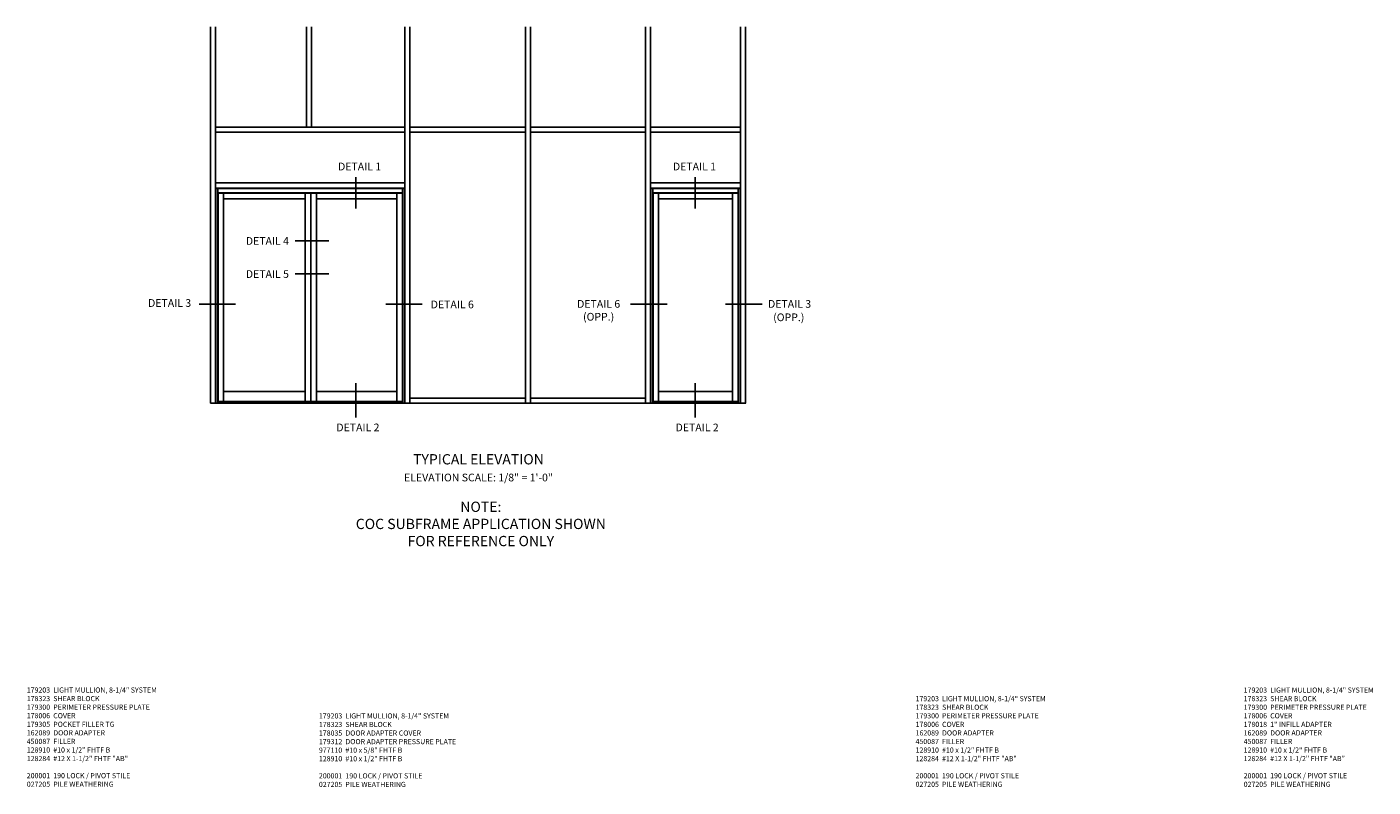
# Model space of a CAD drawing. Units: inches. Extents: x 0 to 138, y 0 to 89.
# Drawn here: x 67 to 132, y 49 to 86 of the extents above; entities that cross this region are included whole.
import ezdxf
from ezdxf.enums import TextEntityAlignment as Align

# ---------------------------------------------------------------- set-up
doc = ezdxf.new("R2010")
doc.units = ezdxf.units.IN
doc.header["$MEASUREMENT"] = 0
doc.layers.get('0').update_dxf_attribs({"color": 4})
doc.layers.add('PARTSLIST', color=3, linetype='Continuous')
doc.layers.add('TEXT', color=3, linetype='Continuous')
doc.styles.get("Standard").update_dxf_attribs({"font": 'arial.ttf'})

msp = doc.modelspace()

# ---------------------------------------------------------------- linework, layer by layer
for p, q in [((75.829363, 86.07199), (75.829363, 67.76381)), ((76.079363, 86.07199), (76.079363, 67.76381)), ((80.497332, 86.07199), (80.497332, 81.20131)), ((80.747332, 86.07199), (80.747332, 81.20131)), ((85.290301, 86.07199), (85.290301, 67.76381)), ((85.540301, 86.07199), (85.540301, 67.76381)), ((91.153582, 86.07199), (91.153582, 67.76381)), ((91.403582, 86.07199), (91.403582, 67.76381)), ((96.997332, 86.07199), (96.997332, 67.76381)), ((96.997332, 86.07199), (96.997332, 67.76381)), ((97.247332, 86.07199), (97.247332, 67.76381)), ((97.247332, 86.07199), (97.247332, 67.76381)), ((101.622332, 86.07199), (101.622332, 67.76381)), ((101.872332, 86.070971), (101.872332, 67.762791)), ((101.872332, 86.070971), (101.872332, 67.762791)), ((76.079363, 81.20131), (85.290301, 81.20131)), ((76.079363, 80.95131), (85.290301, 80.95131)), ((85.540301, 81.20131), (91.153582, 81.20131)), ((85.540301, 80.95131), (91.153582, 80.95131)), ((91.403582, 81.20131), (96.981707, 81.20131)), ((91.403582, 80.95131), (96.981707, 80.95131)), ((97.231707, 81.20131), (101.622332, 81.20131)), ((97.231707, 80.95131), (101.622332, 80.95131)), ((76.079363, 78.48256), (85.290301, 78.48256)), ((76.079363, 78.23256), (85.290301, 78.23256)), ((76.094988, 78.216935), (85.274676, 78.216935)), ((76.094988, 78.216935), (76.094988, 67.76381)), ((76.188738, 78.216935), (76.188738, 67.76381)), ((76.188738, 77.998185), (85.180926, 77.998185)), ((76.200457, 77.98256), (80.70827, 77.98256)), ((76.200457, 77.98256), (76.200457, 67.849754)), ((76.466082, 77.98256), (76.466082, 67.849754)), ((80.434832, 77.98256), (80.434832, 67.849754)), ((80.70827, 77.98256), (80.70827, 67.849754)), ((80.723895, 77.98256), (85.169207, 77.98256)), ((80.723895, 77.98256), (80.723895, 67.849754)), ((80.989519, 77.98256), (80.989519, 67.849754)), ((84.903582, 77.98256), (84.903582, 67.849754)), ((85.169207, 77.98256), (85.169207, 67.849754)), ((85.180926, 78.216935), (85.180926, 67.76381)), ((85.274676, 78.216935), (85.274676, 67.764248)), ((97.247332, 78.48256), (101.622332, 78.48256)), ((97.247332, 78.23256), (101.622332, 78.23256)), ((97.262957, 78.216935), (101.606707, 78.216935)), ((97.262957, 78.216935), (97.262957, 67.76381)), ((97.262957, 78.216935), (97.262957, 67.76381)), ((97.356707, 78.216935), (97.356707, 67.76381)), ((97.356707, 77.998185), (101.512957, 77.998185)), ((97.368426, 77.98256), (97.368426, 67.849754)), ((97.368426, 77.98256), (101.501238, 77.98256)), ((97.634051, 77.98256), (97.634051, 67.849754)), ((101.235613, 77.98256), (101.235613, 67.849754)), ((101.501238, 77.98256), (101.501238, 67.849754)), ((101.512957, 78.216935), (101.512957, 67.76381)), ((101.606707, 78.216935), (101.606707, 67.76381)), ((76.466082, 77.70131), (80.434832, 77.70131)), ((80.989519, 77.70131), (84.903582, 77.70131)), ((97.634051, 77.70131), (101.235613, 77.70131)), ((80.434832, 68.335498), (76.466082, 68.335498)), ((84.903582, 68.335498), (80.989519, 68.335498)), ((101.235613, 68.335498), (97.634051, 68.335498)), ((101.887957, 67.76381), (75.829363, 67.76381)), ((91.153582, 68.01381), (85.540301, 68.01381)), ((96.981707, 68.01381), (91.403582, 68.01381))]:
    msp.add_line(p, q)
at = {"ltscale": 0.25}
for p, q in [((85.180926, 67.849754), (76.188738, 67.849754)), ((101.512957, 67.849754), (97.356707, 67.849754))]:
    msp.add_line(p, q, dxfattribs=at)
at = {"layer": 'TEXT'}
for p, q in [((82.913095, 78.754829), (82.913095, 77.240898)), ((99.41863, 78.754829), (99.41863, 77.240898)), ((81.588559, 75.664365), (79.950422, 75.664365)), ((81.588559, 74.055343), (79.950422, 74.055343)), ((77.044201, 72.589511), (75.276923, 72.589511)), ((86.140685, 72.589511), (84.357781, 72.589511)), ((98.051084, 72.589511), (96.268181, 72.589511)), ((102.668415, 72.589511), (100.885512, 72.589511)), ((82.913095, 68.73652), (82.913095, 67.07409)), ((99.41863, 68.73652), (99.41863, 67.07409))]:
    msp.add_line(p, q, dxfattribs=at)

# ---------------------------------------------------------------- texts
at = {"layer": 'PARTSLIST', "ltscale": 0.25, "char_height": 0.25, "attachment_point": 1}
for s, insert, width in [('179203  LIGHT MULLION, 8-1/4" SYSTEM\\P178323  SHEAR BLOCK\\P179300  PERIMETER PRESSURE PLATE \\P178006  COVER \\P179305  POCKET FILLER TG\\P162089  DOOR ADAPTER\\P450087  FILLER \\P128910  #10 x 1/2" FHTF B \\P128284  #12 X 1-1/2" FHTF "AB" \\P\\P200001  190 LOCK / PIVOT STILE\\P027205  PILE WEATHERING', (66.895217, 53.932988), 7.99571419), ('179203  LIGHT MULLION, 8-1/4" SYSTEM\\P178323  SHEAR BLOCK\\P179300  PERIMETER PRESSURE PLATE \\P178006  COVER\\P178018  1" INFILL ADAPTER \\P162089  DOOR ADAPTER\\P450087  FILLER \\P128910  #10 x 1/2" FHTF B \\P128284  #12 X 1-1/2" FHTF "AB" \\P\\P200001  190 LOCK / PIVOT STILE\\P027205  PILE WEATHERING', (126.104614, 53.929577), 7.99571419), ('179203  LIGHT MULLION, 8-1/4" SYSTEM\\P178323  SHEAR BLOCK\\P179300  PERIMETER PRESSURE PLATE \\P178006  COVER \\P162089  DOOR ADAPTER\\P450087  FILLER \\P128910  #10 x 1/2" FHTF B \\P128284  #12 X 1-1/2" FHTF "AB" \\P\\P200001  190 LOCK / PIVOT STILE\\P027205  PILE WEATHERING', (110.139544, 53.511887), 7.99571419), ('179203  LIGHT MULLION, 8-1/4" SYSTEM \\P178323  SHEAR BLOCK \\P178035  DOOR ADAPTER COVER\\P179312  DOOR ADAPTER PRESSURE PLATE\\P977110  #10 x 5/8" FHTF B \\P128910  #10 x 1/2" FHTF B\\P\\P200001  190 LOCK / PIVOT STILE\\P027205  PILE WEATHERING', (81.108984, 52.673267), 8.07352285)]:
    msp.add_mtext(s, dxfattribs=dict(at, insert=insert, width=width))
at = {"layer": 'TEXT'}
for s, p in [('DETAIL 1', (83.08803, 79.092497)), ('DETAIL 1', (99.382463, 79.092497)), ('DETAIL 4', (78.601243, 75.469569)), ('DETAIL 5', (78.601243, 73.860547)), ('DETAIL 3', (73.845139, 72.451678)), ('DETAIL 3', (104.009097, 72.407381)), ('(OPP.)', (103.969434, 71.755665)), ('DETAIL 2', (83.005835, 66.395937)), ('DETAIL 2', (99.51137, 66.395937))]:
    msp.add_text(s, height=0.375, dxfattribs=at).set_placement(p, align=Align.CENTER)
at = {"layer": 'TEXT', "ltscale": 0.25, "attachment_point": 2}
for s, insert, char_height, width in [('DETAIL 6', (87.59676, 72.755419), 0.375, 2.28233032), ('DETAIL 6\\P(OPP.)', (94.719157, 72.782381), 0.375, 2.28233032), ('TYPICAL ELEVATION', (88.872332, 65.284958), 0.5, 10), ('NOTE:\\PCOC SUBFRAME APPLICATION SHOWN\\PFOR REFERENCE ONLY', (88.987996, 62.97344), 0.5, 14.56630168)]:
    msp.add_mtext(s, dxfattribs=dict(at, insert=insert, char_height=char_height, width=width))
at = {"layer": 'TEXT', "insert": (88.872332, 64.334845), "char_height": 0.375, "width": 10, "attachment_point": 2}
msp.add_mtext('ELEVATION SCALE: 1/8" = 1\'-0"', dxfattribs=at)

doc.saveas('drawing.dxf')
